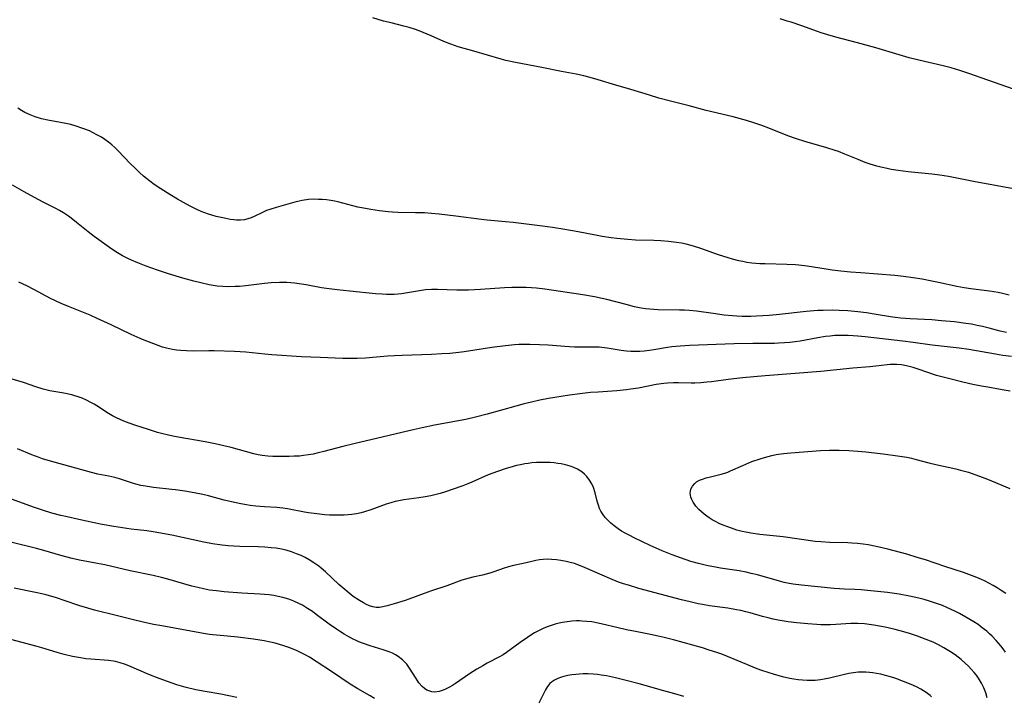
# Model space of a CAD drawing. Units: inches. Extents: x 2064048 to 2069521, y 253918 to 259437.
# Drawn here: x 2065218 to 2065377, y 256124 to 256234 of the extents above; entities that cross this region are included whole.
import ezdxf

# ---------------------------------------------------------------- set-up
doc = ezdxf.new("R2010")
doc.units = ezdxf.units.IN
doc.header["$MEASUREMENT"] = 0
doc.layers.add('c_18_T12S_R19E', color=94, linetype='Continuous')

msp = doc.modelspace()

# ---------------------------------------------------------------- linework, layer by layer
at = {"layer": 'c_18_T12S_R19E'}
for points in [[(2065379.81, 256206.1, 1010), (2065375.95, 256206.78, 1010), (2065372.13, 256207.51, 1010), (2065368.09, 256208.31, 1010), (2065366.71, 256208.53, 1010), (2065365.39, 256208.71, 1010), (2065361.58, 256209.08, 1010), (2065359.93, 256209.29, 1010), (2065358.81, 256209.46, 1010), (2065358.19, 256209.58, 1010), (2065357.12, 256209.81, 1010), (2065356.5, 256209.97, 1010), (2065355.41, 256210.31, 1010), (2065354.63, 256210.58, 1010), (2065353.47, 256211.04, 1010), (2065351.33, 256211.94, 1010), (2065350.3, 256212.34, 1010), (2065349.73, 256212.54, 1010), (2065348.43, 256212.96, 1010), (2065344.84, 256213.96, 1010), (2065343.47, 256214.39, 1010), (2065342.07, 256214.9, 1010), (2065339.02, 256216.12, 1010), (2065337.9, 256216.55, 1010), (2065336.59, 256217.01, 1010), (2065335.39, 256217.38, 1010), (2065333.25, 256217.96, 1010), (2065328.88, 256219, 1010), (2065326.1, 256219.77, 1010), (2065323.12, 256220.52, 1010), (2065321.2, 256221.02, 1010), (2065319.69, 256221.47, 1010), (2065316.71, 256222.38, 1010), (2065314.26, 256223.09, 1010), (2065311.39, 256223.96, 1010), (2065310.1, 256224.33, 1010), (2065309.07, 256224.59, 1010), (2065307.84, 256224.86, 1010), (2065305.44, 256225.29, 1010), (2065302.27, 256225.95, 1010), (2065298.04, 256226.78, 1010), (2065296.47, 256227.12, 1010), (2065295.69, 256227.32, 1010), (2065291.27, 256228.62, 1010), (2065288.75, 256229.33, 1010), (2065287.57, 256229.72, 1010), (2065286.42, 256230.18, 1010), (2065284.37, 256231.09, 1010), (2065283.08, 256231.64, 1010), (2065282.44, 256231.88, 1010), (2065281.66, 256232.16, 1010), (2065280.79, 256232.42, 1010), (2065279.94, 256232.65, 1010), (2065277.89, 256233.17, 1010), (2065276.65, 256233.49, 1010), (2065274.91, 256234, 1010)], [(2065378.63, 256222.43, 1012), (2065374.45, 256223.9, 1012), (2065371.38, 256225, 1012), (2065369.91, 256225.49, 1012), (2065368.51, 256225.9, 1012), (2065367.24, 256226.23, 1012), (2065363.28, 256227.15, 1012), (2065361.71, 256227.55, 1012), (2065357.97, 256228.65, 1012), (2065356.31, 256229.13, 1012), (2065353.39, 256229.93, 1012), (2065349.84, 256230.87, 1012), (2065348.54, 256231.24, 1012), (2065347.5, 256231.56, 1012), (2065346.88, 256231.77, 1012), (2065344.37, 256232.69, 1012), (2065342.64, 256233.29, 1012), (2065342, 256233.49, 1012), (2065340.84, 256233.83, 1012)], [(2065377.94, 256189.12, 1008), (2065376.86, 256189.37, 1008), (2065376.15, 256189.51, 1008), (2065374.72, 256189.73, 1008), (2065371.69, 256190.12, 1008), (2065370.62, 256190.29, 1008), (2065369.42, 256190.52, 1008), (2065366.47, 256191.16, 1008), (2065365.4, 256191.38, 1008), (2065363.82, 256191.68, 1008), (2065362.4, 256191.91, 1008), (2065360.83, 256192.12, 1008), (2065359.4, 256192.26, 1008), (2065353.93, 256192.69, 1008), (2065352.21, 256192.84, 1008), (2065350.67, 256193, 1008), (2065349.27, 256193.17, 1008), (2065348.32, 256193.31, 1008), (2065345.24, 256193.79, 1008), (2065343.85, 256193.95, 1008), (2065343.32, 256193.99, 1008), (2065341.91, 256194.07, 1008), (2065338.42, 256194.15, 1008), (2065337.54, 256194.19, 1008), (2065336.28, 256194.3, 1008), (2065335.48, 256194.41, 1008), (2065334.81, 256194.53, 1008), (2065334.15, 256194.67, 1008), (2065333.15, 256194.94, 1008), (2065332.44, 256195.14, 1008), (2065330.89, 256195.65, 1008), (2065328.01, 256196.67, 1008), (2065326.84, 256197.04, 1008), (2065325.62, 256197.34, 1008), (2065324.9, 256197.49, 1008), (2065324.1, 256197.62, 1008), (2065322.8, 256197.78, 1008), (2065321.55, 256197.88, 1008), (2065320.42, 256197.93, 1008), (2065317.43, 256198.01, 1008), (2065316.18, 256198.1, 1008), (2065314.42, 256198.28, 1008), (2065313.52, 256198.39, 1008), (2065312.06, 256198.61, 1008), (2065310.99, 256198.8, 1008), (2065308.17, 256199.33, 1008), (2065306, 256199.72, 1008), (2065304.03, 256200.04, 1008), (2065302.41, 256200.27, 1008), (2065297.65, 256200.86, 1008), (2065296.4, 256200.99, 1008), (2065293.43, 256201.25, 1008), (2065292.49, 256201.36, 1008), (2065288.38, 256201.91, 1008), (2065285.65, 256202.23, 1008), (2065284.4, 256202.34, 1008), (2065283.28, 256202.41, 1008), (2065281.84, 256202.45, 1008), (2065279, 256202.47, 1008), (2065278.1, 256202.52, 1008), (2065277.4, 256202.59, 1008), (2065276, 256202.77, 1008), (2065274.62, 256202.98, 1008), (2065273.14, 256203.22, 1008), (2065272.49, 256203.36, 1008), (2065271.71, 256203.56, 1008), (2065270.1, 256204, 1008), (2065269.29, 256204.21, 1008), (2065268.8, 256204.31, 1008), (2065268.11, 256204.43, 1008), (2065267.42, 256204.52, 1008), (2065266.72, 256204.59, 1008), (2065266.13, 256204.61, 1008), (2065265.33, 256204.62, 1008), (2065264.53, 256204.57, 1008), (2065263.51, 256204.44, 1008), (2065262.99, 256204.34, 1008), (2065262.29, 256204.17, 1008), (2065259.3, 256203.3, 1008), (2065258.26, 256202.98, 1008), (2065257.74, 256202.79, 1008), (2065256.98, 256202.45, 1008), (2065255.82, 256201.87, 1008), (2065255.25, 256201.62, 1008), (2065254.7, 256201.43, 1008), (2065254.14, 256201.3, 1008), (2065253.51, 256201.23, 1008), (2065252.87, 256201.24, 1008), (2065252.42, 256201.28, 1008), (2065251.85, 256201.37, 1008), (2065250.9, 256201.54, 1008), (2065249.55, 256201.84, 1008), (2065248.88, 256202.03, 1008), (2065248.31, 256202.21, 1008), (2065247.15, 256202.67, 1008), (2065246.36, 256203.03, 1008), (2065245.47, 256203.46, 1008), (2065244.75, 256203.84, 1008), (2065243.34, 256204.63, 1008), (2065242.08, 256205.38, 1008), (2065240.6, 256206.31, 1008), (2065239.55, 256207.02, 1008), (2065238.82, 256207.57, 1008), (2065238.31, 256207.97, 1008), (2065237.82, 256208.39, 1008), (2065237.19, 256208.96, 1008), (2065236.5, 256209.63, 1008), (2065235.68, 256210.44, 1008), (2065233.71, 256212.49, 1008), (2065233.19, 256212.99, 1008), (2065232.7, 256213.43, 1008), (2065232.14, 256213.88, 1008), (2065231.58, 256214.29, 1008), (2065231, 256214.67, 1008), (2065230.28, 256215.08, 1008), (2065229.67, 256215.39, 1008), (2065229.06, 256215.68, 1008), (2065228.34, 256215.98, 1008), (2065227.85, 256216.16, 1008), (2065226.91, 256216.47, 1008), (2065226.08, 256216.71, 1008), (2065225.25, 256216.9, 1008), (2065224.4, 256217.07, 1008), (2065222.32, 256217.41, 1008), (2065221.29, 256217.64, 1008), (2065220.29, 256217.96, 1008), (2065219.45, 256218.3, 1008), (2065218.63, 256218.69, 1008), (2065218.06, 256219.01, 1008), (2065217.5, 256219.37, 1008)], [(2065221.56, 256204.16, 1006), (2065220.19, 256204.9, 1006), (2065218.51, 256205.82, 1006), (2065216.62, 256206.91, 1006)], [(2065377.48, 256183.03, 1006), (2065376.44, 256183.28, 1006), (2065374.66, 256183.75, 1006), (2065373.62, 256184, 1006), (2065372.71, 256184.2, 1006), (2065371.8, 256184.38, 1006), (2065370.89, 256184.52, 1006), (2065369.04, 256184.76, 1006), (2065366.97, 256184.96, 1006), (2065365.41, 256185.08, 1006), (2065361.9, 256185.28, 1006), (2065360.4, 256185.39, 1006), (2065359.46, 256185.49, 1006), (2065358.7, 256185.6, 1006), (2065356.39, 256185.98, 1006), (2065354.81, 256186.21, 1006), (2065353.4, 256186.39, 1006), (2065351.82, 256186.54, 1006), (2065350.41, 256186.62, 1006), (2065349.26, 256186.65, 1006), (2065347.81, 256186.63, 1006), (2065346.93, 256186.59, 1006), (2065345.05, 256186.44, 1006), (2065340.77, 256185.99, 1006), (2065339.07, 256185.82, 1006), (2065337, 256185.68, 1006), (2065336.1, 256185.65, 1006), (2065335.41, 256185.65, 1006), (2065334.71, 256185.66, 1006), (2065333.83, 256185.7, 1006), (2065333.12, 256185.75, 1006), (2065331.78, 256185.88, 1006), (2065330.02, 256186.1, 1006), (2065327.29, 256186.48, 1006), (2065326.19, 256186.59, 1006), (2065325.39, 256186.64, 1006), (2065324.58, 256186.66, 1006), (2065321.11, 256186.71, 1006), (2065320.43, 256186.75, 1006), (2065319.75, 256186.81, 1006), (2065319.06, 256186.9, 1006), (2065318.38, 256187.01, 1006), (2065317.29, 256187.23, 1006), (2065315.91, 256187.57, 1006), (2065312.78, 256188.4, 1006), (2065312.07, 256188.57, 1006), (2065310.82, 256188.83, 1006), (2065308.92, 256189.15, 1006), (2065302.77, 256190.06, 1006), (2065301.44, 256190.21, 1006), (2065300.59, 256190.28, 1006), (2065299.74, 256190.32, 1006), (2065299.08, 256190.33, 1006), (2065297.45, 256190.32, 1006), (2065296.24, 256190.26, 1006), (2065292.37, 256189.99, 1006), (2065290.41, 256189.92, 1006), (2065288.53, 256189.93, 1006), (2065285.42, 256190.03, 1006), (2065284.43, 256190.01, 1006), (2065283.45, 256189.94, 1006), (2065282.78, 256189.86, 1006), (2065279.55, 256189.33, 1006), (2065278.96, 256189.27, 1006), (2065278.37, 256189.22, 1006), (2065277.75, 256189.2, 1006), (2065277.12, 256189.21, 1006), (2065276.44, 256189.25, 1006), (2065275.38, 256189.32, 1006), (2065271.22, 256189.72, 1006), (2065269.14, 256189.94, 1006), (2065267.45, 256190.16, 1006), (2065266.61, 256190.29, 1006), (2065264.15, 256190.76, 1006), (2065263.37, 256190.89, 1006), (2065262.26, 256191.04, 1006), (2065261.64, 256191.09, 1006), (2065261.02, 256191.13, 1006), (2065260.4, 256191.14, 1006), (2065259.82, 256191.14, 1006), (2065258.5, 256191.07, 1006), (2065257.41, 256190.97, 1006), (2065254.4, 256190.62, 1006), (2065253.36, 256190.52, 1006), (2065252.67, 256190.48, 1006), (2065251.48, 256190.45, 1006), (2065250.65, 256190.48, 1006), (2065249.71, 256190.57, 1006), (2065248.42, 256190.78, 1006), (2065247.1, 256191.07, 1006), (2065245.94, 256191.37, 1006), (2065244.17, 256191.86, 1006), (2065241.88, 256192.56, 1006), (2065240.06, 256193.14, 1006), (2065238.23, 256193.79, 1006), (2065236.92, 256194.31, 1006), (2065235.86, 256194.77, 1006), (2065235.26, 256195.05, 1006), (2065234.41, 256195.49, 1006), (2065233.61, 256195.95, 1006), (2065233.03, 256196.33, 1006), (2065232.31, 256196.82, 1006), (2065229.84, 256198.59, 1006), (2065228.86, 256199.34, 1006), (2065226.99, 256200.86, 1006), (2065226.11, 256201.56, 1006), (2065225.67, 256201.88, 1006), (2065224.86, 256202.43, 1006), (2065224.2, 256202.82, 1006), (2065223.63, 256203.13, 1006), (2065221.56, 256204.16, 1006)], [(2065378.29, 256179.16, 1004), (2065376.88, 256179.35, 1004), (2065375.68, 256179.54, 1004), (2065371.39, 256180.3, 1004), (2065369.81, 256180.52, 1004), (2065365.44, 256181.02, 1004), (2065362.4, 256181.44, 1004), (2065360.69, 256181.67, 1004), (2065354.6, 256182.36, 1004), (2065353.4, 256182.48, 1004), (2065352.68, 256182.53, 1004), (2065351.85, 256182.57, 1004), (2065351.13, 256182.58, 1004), (2065350.42, 256182.57, 1004), (2065349.69, 256182.54, 1004), (2065348.95, 256182.48, 1004), (2065348.18, 256182.39, 1004), (2065346.93, 256182.2, 1004), (2065344.08, 256181.67, 1004), (2065343.26, 256181.54, 1004), (2065342.44, 256181.44, 1004), (2065341.53, 256181.35, 1004), (2065340.6, 256181.3, 1004), (2065339.94, 256181.29, 1004), (2065336.45, 256181.26, 1004), (2065333.39, 256181.19, 1004), (2065326.17, 256180.92, 1004), (2065324.69, 256180.85, 1004), (2065323.95, 256180.79, 1004), (2065323.31, 256180.72, 1004), (2065322.61, 256180.62, 1004), (2065320.39, 256180.23, 1004), (2065319.68, 256180.12, 1004), (2065318.86, 256180.02, 1004), (2065318.14, 256179.97, 1004), (2065317.42, 256179.95, 1004), (2065316.7, 256179.97, 1004), (2065315.98, 256180.04, 1004), (2065315.14, 256180.15, 1004), (2065312.88, 256180.53, 1004), (2065312, 256180.64, 1004), (2065311.55, 256180.68, 1004), (2065310.93, 256180.7, 1004), (2065308.37, 256180.67, 1004), (2065307.57, 256180.68, 1004), (2065306.71, 256180.72, 1004), (2065303.3, 256180.98, 1004), (2065301.92, 256181.07, 1004), (2065300.36, 256181.12, 1004), (2065299.42, 256181.11, 1004), (2065298.55, 256181.08, 1004), (2065297.84, 256181.03, 1004), (2065296.42, 256180.89, 1004), (2065294.17, 256180.6, 1004), (2065289.69, 256179.93, 1004), (2065288.86, 256179.83, 1004), (2065287.4, 256179.67, 1004), (2065286.08, 256179.57, 1004), (2065284.41, 256179.48, 1004), (2065279.67, 256179.33, 1004), (2065278.42, 256179.27, 1004), (2065277.28, 256179.19, 1004), (2065273.76, 256178.9, 1004), (2065272.4, 256178.83, 1004), (2065271, 256178.82, 1004), (2065270.06, 256178.85, 1004), (2065266.41, 256178.98, 1004), (2065263.41, 256179.13, 1004), (2065258.58, 256179.45, 1004), (2065257.44, 256179.55, 1004), (2065254.38, 256179.87, 1004), (2065252.52, 256179.98, 1004), (2065249.24, 256180.09, 1004), (2065248.4, 256180.1, 1004), (2065245.96, 256180.05, 1004), (2065244.78, 256180.06, 1004), (2065243.79, 256180.12, 1004), (2065243.14, 256180.19, 1004), (2065242.5, 256180.29, 1004), (2065242.01, 256180.4, 1004), (2065241.53, 256180.52, 1004), (2065240.9, 256180.7, 1004), (2065239.46, 256181.2, 1004), (2065237.92, 256181.79, 1004), (2065237.29, 256182.06, 1004), (2065235.84, 256182.7, 1004), (2065232.6, 256184.29, 1004), (2065230.32, 256185.34, 1004), (2065229.17, 256185.83, 1004), (2065225.67, 256187.25, 1004), (2065224.49, 256187.76, 1004), (2065222.78, 256188.58, 1004), (2065220.04, 256190.02, 1004), (2065218.91, 256190.59, 1004), (2065217.64, 256191.19, 1004)], [(2065378.07, 256173.56, 1002), (2065376.77, 256173.79, 1002), (2065374.44, 256174.17, 1002), (2065373.46, 256174.35, 1002), (2065372.05, 256174.64, 1002), (2065370.44, 256175.02, 1002), (2065368.08, 256175.6, 1002), (2065366.17, 256176.11, 1002), (2065364.75, 256176.56, 1002), (2065363.16, 256177.12, 1002), (2065362.36, 256177.38, 1002), (2065361.29, 256177.66, 1002), (2065360.5, 256177.8, 1002), (2065359.71, 256177.87, 1002), (2065359.16, 256177.88, 1002), (2065358.67, 256177.87, 1002), (2065358.19, 256177.83, 1002), (2065356.31, 256177.6, 1002), (2065355.38, 256177.51, 1002), (2065352.6, 256177.3, 1002), (2065347.41, 256176.76, 1002), (2065338.42, 256176.04, 1002), (2065334.78, 256175.71, 1002), (2065332.44, 256175.45, 1002), (2065329.72, 256175.07, 1002), (2065328.96, 256174.99, 1002), (2065328.01, 256174.91, 1002), (2065327.06, 256174.87, 1002), (2065326.44, 256174.87, 1002), (2065324.42, 256174.91, 1002), (2065323.61, 256174.91, 1002), (2065322.64, 256174.86, 1002), (2065322.04, 256174.8, 1002), (2065320.78, 256174.61, 1002), (2065317.95, 256174.05, 1002), (2065316.68, 256173.85, 1002), (2065316, 256173.76, 1002), (2065314.4, 256173.6, 1002), (2065311.42, 256173.41, 1002), (2065310.16, 256173.31, 1002), (2065308.43, 256173.12, 1002), (2065306.75, 256172.88, 1002), (2065303.37, 256172.34, 1002), (2065301.96, 256172.07, 1002), (2065300.59, 256171.78, 1002), (2065299.43, 256171.5, 1002), (2065298.06, 256171.14, 1002), (2065293.41, 256169.82, 1002), (2065291.55, 256169.32, 1002), (2065289.99, 256168.97, 1002), (2065284.91, 256168.02, 1002), (2065282.92, 256167.62, 1002), (2065281.45, 256167.31, 1002), (2065277.56, 256166.35, 1002), (2065271.85, 256165.03, 1002), (2065270.06, 256164.58, 1002), (2065266.98, 256163.77, 1002), (2065266.08, 256163.54, 1002), (2065265.27, 256163.36, 1002), (2065264.5, 256163.22, 1002), (2065263.73, 256163.11, 1002), (2065263.04, 256163.05, 1002), (2065262.21, 256163, 1002), (2065261.37, 256162.98, 1002), (2065259.56, 256162.96, 1002), (2065258.76, 256162.98, 1002), (2065257.96, 256163.03, 1002), (2065257.04, 256163.14, 1002), (2065256.36, 256163.26, 1002), (2065255.69, 256163.42, 1002), (2065252, 256164.43, 1002), (2065250.8, 256164.72, 1002), (2065249.39, 256165.04, 1002), (2065247.79, 256165.36, 1002), (2065243.41, 256166.09, 1002), (2065242.55, 256166.25, 1002), (2065241.85, 256166.41, 1002), (2065240.96, 256166.63, 1002), (2065240.07, 256166.88, 1002), (2065238.65, 256167.32, 1002), (2065236.43, 256168.05, 1002), (2065234.88, 256168.61, 1002), (2065234.17, 256168.9, 1002), (2065233.32, 256169.29, 1002), (2065232.78, 256169.58, 1002), (2065232.16, 256169.95, 1002), (2065230.28, 256171.15, 1002), (2065229.81, 256171.44, 1002), (2065229.3, 256171.73, 1002), (2065228.61, 256172.08, 1002), (2065227.91, 256172.39, 1002), (2065227.23, 256172.64, 1002), (2065226.72, 256172.79, 1002), (2065226.2, 256172.93, 1002), (2065224.92, 256173.2, 1002), (2065222.66, 256173.63, 1002), (2065221.57, 256173.88, 1002), (2065220.38, 256174.24, 1002), (2065218.4, 256174.93, 1002), (2065216.55, 256175.5, 1002)], [(2065377.34, 256131.28, 1000), (2065376.96, 256131.8, 1000), (2065376.56, 256132.31, 1000), (2065375.82, 256133.16, 1000), (2065375.15, 256133.87, 1000), (2065374.73, 256134.27, 1000), (2065374.3, 256134.66, 1000), (2065373.57, 256135.25, 1000), (2065372.88, 256135.75, 1000), (2065372.17, 256136.22, 1000), (2065370.92, 256136.97, 1000), (2065369.85, 256137.57, 1000), (2065369.14, 256137.93, 1000), (2065367.85, 256138.52, 1000), (2065367.1, 256138.83, 1000), (2065366.34, 256139.11, 1000), (2065365.01, 256139.55, 1000), (2065364.15, 256139.79, 1000), (2065363.29, 256140.01, 1000), (2065361.76, 256140.36, 1000), (2065360.12, 256140.66, 1000), (2065358.21, 256140.93, 1000), (2065355.52, 256141.24, 1000), (2065353.97, 256141.39, 1000), (2065352.91, 256141.45, 1000), (2065351.29, 256141.49, 1000), (2065350.43, 256141.52, 1000), (2065349.61, 256141.59, 1000), (2065344.32, 256142.14, 1000), (2065342.98, 256142.32, 1000), (2065342.31, 256142.43, 1000), (2065341.5, 256142.59, 1000), (2065340.74, 256142.78, 1000), (2065337.16, 256143.8, 1000), (2065336.18, 256144.05, 1000), (2065335.33, 256144.24, 1000), (2065334.2, 256144.45, 1000), (2065331.18, 256144.9, 1000), (2065330.38, 256145.03, 1000), (2065328.92, 256145.32, 1000), (2065327.62, 256145.63, 1000), (2065326.41, 256145.98, 1000), (2065324.7, 256146.54, 1000), (2065323.4, 256147.02, 1000), (2065321.75, 256147.71, 1000), (2065319.82, 256148.57, 1000), (2065318.44, 256149.21, 1000), (2065317.34, 256149.74, 1000), (2065316.39, 256150.22, 1000), (2065315.79, 256150.56, 1000), (2065315.2, 256150.9, 1000), (2065314.64, 256151.27, 1000), (2065313.96, 256151.76, 1000), (2065313.46, 256152.18, 1000), (2065312.99, 256152.62, 1000), (2065312.55, 256153.1, 1000), (2065312.16, 256153.61, 1000), (2065311.84, 256154.14, 1000), (2065311.64, 256154.55, 1000), (2065311.44, 256155.09, 1000), (2065311.25, 256155.75, 1000), (2065310.91, 256157.08, 1000), (2065310.63, 256157.94, 1000), (2065310.35, 256158.55, 1000), (2065310.02, 256159.13, 1000), (2065309.55, 256159.74, 1000), (2065309.17, 256160.13, 1000), (2065308.76, 256160.47, 1000), (2065308.07, 256160.91, 1000), (2065307.47, 256161.19, 1000), (2065306.84, 256161.42, 1000), (2065306.09, 256161.63, 1000), (2065305.41, 256161.77, 1000), (2065304.85, 256161.86, 1000), (2065304.28, 256161.94, 1000), (2065303.63, 256161.99, 1000), (2065303.06, 256162.02, 1000), (2065301.95, 256162.02, 1000), (2065301.4, 256161.99, 1000), (2065300.66, 256161.93, 1000), (2065300.09, 256161.86, 1000), (2065299.53, 256161.77, 1000), (2065298.84, 256161.64, 1000), (2065298.16, 256161.49, 1000), (2065297.11, 256161.21, 1000), (2065296.5, 256161.03, 1000), (2065295.08, 256160.55, 1000), (2065294.33, 256160.28, 1000), (2065293.59, 256159.98, 1000), (2065290.96, 256158.79, 1000), (2065290.3, 256158.52, 1000), (2065289.49, 256158.2, 1000), (2065287.79, 256157.61, 1000), (2065286.68, 256157.25, 1000), (2065285.83, 256157, 1000), (2065284.99, 256156.77, 1000), (2065284.34, 256156.62, 1000), (2065283.41, 256156.44, 1000), (2065282.39, 256156.27, 1000), (2065279.95, 256155.93, 1000), (2065279.43, 256155.84, 1000), (2065278.55, 256155.66, 1000), (2065277.83, 256155.47, 1000), (2065277.11, 256155.24, 1000), (2065274.58, 256154.35, 1000), (2065273.56, 256154.02, 1000), (2065273.05, 256153.87, 1000), (2065272.31, 256153.7, 1000), (2065271.55, 256153.58, 1000), (2065270.93, 256153.52, 1000), (2065270.3, 256153.47, 1000), (2065269.35, 256153.46, 1000), (2065267.92, 256153.49, 1000), (2065267.15, 256153.54, 1000), (2065265.87, 256153.66, 1000), (2065264.53, 256153.84, 1000), (2065263.87, 256153.95, 1000), (2065261.11, 256154.5, 1000), (2065260.35, 256154.62, 1000), (2065259.4, 256154.72, 1000), (2065257.39, 256154.83, 1000), (2065255.98, 256154.94, 1000), (2065255.09, 256155.04, 1000), (2065254.46, 256155.13, 1000), (2065253.54, 256155.29, 1000), (2065252.05, 256155.62, 1000), (2065250.86, 256155.91, 1000), (2065248.35, 256156.58, 1000), (2065247.39, 256156.8, 1000), (2065246.01, 256157.07, 1000), (2065244.53, 256157.34, 1000), (2065243.01, 256157.57, 1000), (2065242.39, 256157.64, 1000), (2065239.45, 256157.95, 1000), (2065238.13, 256158.15, 1000), (2065237.37, 256158.3, 1000), (2065236.57, 256158.5, 1000), (2065235.87, 256158.7, 1000), (2065233.95, 256159.34, 1000), (2065233.2, 256159.55, 1000), (2065232.23, 256159.77, 1000), (2065230.42, 256160.11, 1000), (2065229.4, 256160.36, 1000), (2065223.33, 256162.06, 1000), (2065222.38, 256162.33, 1000), (2065221.48, 256162.61, 1000), (2065220.94, 256162.8, 1000), (2065219.76, 256163.23, 1000), (2065217.4, 256164.19, 1000)], [(2065377.36, 256140.76, 1002), (2065376.61, 256141.29, 1002), (2065375.96, 256141.7, 1002), (2065375.3, 256142.09, 1002), (2065374.74, 256142.4, 1002), (2065373.91, 256142.82, 1002), (2065373.44, 256143.04, 1002), (2065372.69, 256143.37, 1002), (2065371.41, 256143.86, 1002), (2065370.5, 256144.18, 1002), (2065367.49, 256145.15, 1002), (2065364.38, 256146.21, 1002), (2065363.05, 256146.63, 1002), (2065361.35, 256147.13, 1002), (2065358.28, 256147.96, 1002), (2065356.39, 256148.42, 1002), (2065355.11, 256148.67, 1002), (2065354.29, 256148.79, 1002), (2065353.39, 256148.89, 1002), (2065352.43, 256148.95, 1002), (2065351.83, 256148.97, 1002), (2065348.87, 256149.05, 1002), (2065347.42, 256149.14, 1002), (2065346.5, 256149.23, 1002), (2065341.32, 256149.94, 1002), (2065337.57, 256150.36, 1002), (2065336.13, 256150.54, 1002), (2065335.31, 256150.69, 1002), (2065334.7, 256150.83, 1002), (2065333.82, 256151.06, 1002), (2065332.96, 256151.34, 1002), (2065332.22, 256151.61, 1002), (2065331.65, 256151.85, 1002), (2065331, 256152.14, 1002), (2065330.36, 256152.45, 1002), (2065329.86, 256152.74, 1002), (2065329.37, 256153.03, 1002), (2065328.96, 256153.31, 1002), (2065328.57, 256153.61, 1002), (2065328.12, 256153.99, 1002), (2065327.7, 256154.39, 1002), (2065327.2, 256154.95, 1002), (2065326.78, 256155.55, 1002), (2065326.55, 256155.98, 1002), (2065326.39, 256156.41, 1002), (2065326.29, 256157.04, 1002), (2065326.39, 256157.67, 1002), (2065326.64, 256158.18, 1002), (2065327.03, 256158.62, 1002), (2065327.33, 256158.85, 1002), (2065327.79, 256159.11, 1002), (2065328.3, 256159.32, 1002), (2065328.85, 256159.5, 1002), (2065329.58, 256159.69, 1002), (2065331.32, 256160.1, 1002), (2065331.91, 256160.28, 1002), (2065332.38, 256160.45, 1002), (2065332.83, 256160.64, 1002), (2065334.79, 256161.52, 1002), (2065336.28, 256162.14, 1002), (2065337.61, 256162.61, 1002), (2065338.29, 256162.82, 1002), (2065339.5, 256163.13, 1002), (2065340.22, 256163.27, 1002), (2065341.38, 256163.46, 1002), (2065342.6, 256163.58, 1002), (2065347.4, 256163.95, 1002), (2065348.86, 256164.01, 1002), (2065350.4, 256164.02, 1002), (2065351.96, 256163.95, 1002), (2065353.4, 256163.85, 1002), (2065354.74, 256163.71, 1002), (2065357.53, 256163.4, 1002), (2065359.84, 256163.1, 1002), (2065361.34, 256162.84, 1002), (2065362.09, 256162.69, 1002), (2065362.88, 256162.5, 1002), (2065364.9, 256161.94, 1002), (2065366.05, 256161.65, 1002), (2065369.27, 256160.95, 1002), (2065370.02, 256160.77, 1002), (2065371.33, 256160.41, 1002), (2065372.36, 256160.07, 1002), (2065373.1, 256159.81, 1002), (2065374.41, 256159.3, 1002), (2065378.02, 256157.8, 1002)], [(2065374.38, 256123.89, 998), (2065374.13, 256124.69, 998), (2065373.8, 256125.5, 998), (2065373.41, 256126.28, 998), (2065372.95, 256127.05, 998), (2065372.6, 256127.54, 998), (2065372.24, 256128.01, 998), (2065371.79, 256128.54, 998), (2065371.32, 256129.04, 998), (2065370.81, 256129.53, 998), (2065370.15, 256130.1, 998), (2065369.66, 256130.48, 998), (2065369.15, 256130.85, 998), (2065368.43, 256131.34, 998), (2065367.32, 256132.01, 998), (2065366.48, 256132.46, 998), (2065365.62, 256132.88, 998), (2065365.17, 256133.08, 998), (2065364.49, 256133.36, 998), (2065363.1, 256133.87, 998), (2065361.81, 256134.3, 998), (2065360.86, 256134.59, 998), (2065359.44, 256134.98, 998), (2065357.83, 256135.34, 998), (2065356, 256135.68, 998), (2065355.25, 256135.79, 998), (2065354.49, 256135.88, 998), (2065353.43, 256135.94, 998), (2065352.29, 256135.93, 998), (2065349.84, 256135.77, 998), (2065349.01, 256135.73, 998), (2065348.17, 256135.72, 998), (2065347.42, 256135.73, 998), (2065346.77, 256135.75, 998), (2065345.33, 256135.87, 998), (2065343.56, 256136.05, 998), (2065342.17, 256136.22, 998), (2065340.54, 256136.48, 998), (2065339.71, 256136.64, 998), (2065338.89, 256136.82, 998), (2065338, 256137.05, 998), (2065336.02, 256137.63, 998), (2065335.3, 256137.83, 998), (2065334.5, 256138.01, 998), (2065333.78, 256138.16, 998), (2065332.38, 256138.39, 998), (2065329.43, 256138.79, 998), (2065328.26, 256138.99, 998), (2065327.58, 256139.12, 998), (2065326.26, 256139.42, 998), (2065324.87, 256139.76, 998), (2065318, 256141.61, 998), (2065316.29, 256142.11, 998), (2065315.52, 256142.35, 998), (2065314.69, 256142.64, 998), (2065313.3, 256143.19, 998), (2065312.02, 256143.74, 998), (2065309.2, 256145.02, 998), (2065308.26, 256145.39, 998), (2065307.56, 256145.62, 998), (2065306.89, 256145.81, 998), (2065306.22, 256145.97, 998), (2065305.36, 256146.14, 998), (2065304.68, 256146.24, 998), (2065303.86, 256146.31, 998), (2065303.18, 256146.33, 998), (2065302.5, 256146.3, 998), (2065301.89, 256146.23, 998), (2065301.3, 256146.13, 998), (2065300.64, 256145.99, 998), (2065299.25, 256145.65, 998), (2065297.69, 256145.31, 998), (2065296.91, 256145.12, 998), (2065296.2, 256144.9, 998), (2065294.51, 256144.29, 998), (2065293.89, 256144.08, 998), (2065293.27, 256143.9, 998), (2065292.67, 256143.75, 998), (2065291.11, 256143.42, 998), (2065290.5, 256143.28, 998), (2065289.91, 256143.11, 998), (2065289.34, 256142.92, 998), (2065286.88, 256142, 998), (2065284.42, 256141.19, 998), (2065283.25, 256140.78, 998), (2065280.76, 256139.86, 998), (2065280.14, 256139.65, 998), (2065278.38, 256139.1, 998), (2065277.27, 256138.77, 998), (2065276.53, 256138.6, 998), (2065275.99, 256138.53, 998), (2065275.45, 256138.53, 998), (2065274.93, 256138.61, 998), (2065274.4, 256138.78, 998), (2065273.9, 256139, 998), (2065273.4, 256139.26, 998), (2065272.75, 256139.65, 998), (2065271.77, 256140.32, 998), (2065271.1, 256140.83, 998), (2065270.07, 256141.69, 998), (2065269.43, 256142.26, 998), (2065267.27, 256144.28, 998), (2065266.55, 256144.9, 998), (2065266.18, 256145.19, 998), (2065265.4, 256145.75, 998), (2065264.62, 256146.25, 998), (2065263.97, 256146.6, 998), (2065263.31, 256146.92, 998), (2065262.58, 256147.23, 998), (2065261.75, 256147.54, 998), (2065260.91, 256147.79, 998), (2065260.16, 256147.97, 998), (2065259.31, 256148.11, 998), (2065258.45, 256148.2, 998), (2065257.43, 256148.28, 998), (2065256.37, 256148.32, 998), (2065253.38, 256148.41, 998), (2065252.45, 256148.45, 998), (2065251.52, 256148.52, 998), (2065250.57, 256148.62, 998), (2065248.98, 256148.85, 998), (2065247.57, 256149.12, 998), (2065242.4, 256150.22, 998), (2065240.27, 256150.63, 998), (2065239.38, 256150.78, 998), (2065238.33, 256150.92, 998), (2065235.8, 256151.22, 998), (2065234.39, 256151.41, 998), (2065233.03, 256151.62, 998), (2065231.15, 256151.96, 998), (2065229.82, 256152.23, 998), (2065227.37, 256152.79, 998), (2065225.46, 256153.19, 998), (2065224.46, 256153.42, 998), (2065222.99, 256153.81, 998), (2065221.47, 256154.28, 998), (2065220.03, 256154.78, 998), (2065213.58, 256157.06, 998)], [(2065365.36, 256124.07, 996), (2065365.15, 256124.26, 996), (2065364.49, 256124.76, 996), (2065364.05, 256125.04, 996), (2065363.61, 256125.3, 996), (2065363.03, 256125.61, 996), (2065362.43, 256125.9, 996), (2065361.54, 256126.28, 996), (2065360.81, 256126.56, 996), (2065359.55, 256127, 996), (2065358.69, 256127.27, 996), (2065357.91, 256127.5, 996), (2065357.13, 256127.7, 996), (2065356.42, 256127.85, 996), (2065355.86, 256127.94, 996), (2065355.3, 256128.01, 996), (2065354.7, 256128.05, 996), (2065354.1, 256128.06, 996), (2065353.5, 256128.04, 996), (2065352.74, 256127.96, 996), (2065351.99, 256127.84, 996), (2065351.24, 256127.68, 996), (2065348.83, 256127.09, 996), (2065348, 256126.92, 996), (2065347.36, 256126.81, 996), (2065346.5, 256126.72, 996), (2065345.85, 256126.69, 996), (2065345.21, 256126.69, 996), (2065344.45, 256126.73, 996), (2065343.77, 256126.8, 996), (2065343.08, 256126.91, 996), (2065342.4, 256127.04, 996), (2065341.22, 256127.31, 996), (2065339.79, 256127.7, 996), (2065339.08, 256127.92, 996), (2065337.71, 256128.39, 996), (2065336.88, 256128.71, 996), (2065335.47, 256129.28, 996), (2065332.34, 256130.6, 996), (2065331.42, 256130.94, 996), (2065330.58, 256131.24, 996), (2065329.38, 256131.63, 996), (2065328.28, 256131.96, 996), (2065323.58, 256133.28, 996), (2065322.06, 256133.65, 996), (2065321.1, 256133.87, 996), (2065319.87, 256134.13, 996), (2065317.43, 256134.61, 996), (2065316, 256134.91, 996), (2065314.43, 256135.27, 996), (2065312.11, 256135.83, 996), (2065311.38, 256135.99, 996), (2065310.38, 256136.17, 996), (2065309.57, 256136.27, 996), (2065308.77, 256136.33, 996), (2065308.38, 256136.34, 996), (2065307.89, 256136.34, 996), (2065307.13, 256136.31, 996), (2065306.38, 256136.22, 996), (2065305.63, 256136.1, 996), (2065305.1, 256135.98, 996), (2065304.45, 256135.8, 996), (2065303.8, 256135.6, 996), (2065303.16, 256135.37, 996), (2065302.51, 256135.1, 996), (2065301.85, 256134.8, 996), (2065301.08, 256134.39, 996), (2065300.51, 256134.04, 996), (2065299.96, 256133.68, 996), (2065298.76, 256132.83, 996), (2065296.57, 256131.23, 996), (2065296.01, 256130.86, 996), (2065295.45, 256130.53, 996), (2065293.43, 256129.49, 996), (2065292.71, 256129.09, 996), (2065291.77, 256128.55, 996), (2065290.59, 256127.8, 996), (2065288.3, 256126.19, 996), (2065287.82, 256125.88, 996), (2065287.33, 256125.59, 996), (2065286.6, 256125.23, 996), (2065286.14, 256125.05, 996), (2065285.68, 256124.91, 996), (2065284.94, 256124.82, 996), (2065284.48, 256124.86, 996), (2065283.68, 256125.14, 996), (2065283.29, 256125.39, 996), (2065282.92, 256125.71, 996), (2065282.39, 256126.32, 996), (2065281.92, 256127.01, 996), (2065280.88, 256128.71, 996), (2065280.42, 256129.33, 996), (2065279.74, 256130.02, 996), (2065279.04, 256130.56, 996), (2065278.58, 256130.84, 996), (2065278.1, 256131.1, 996), (2065277.56, 256131.34, 996), (2065276.61, 256131.67, 996), (2065274.49, 256132.32, 996), (2065273.41, 256132.68, 996), (2065272.65, 256132.98, 996), (2065272.24, 256133.16, 996), (2065271.75, 256133.4, 996), (2065271.03, 256133.77, 996), (2065270.31, 256134.18, 996), (2065269.53, 256134.67, 996), (2065269.04, 256135, 996), (2065267.87, 256135.83, 996), (2065265.78, 256137.4, 996), (2065265.15, 256137.86, 996), (2065264.36, 256138.38, 996), (2065263.55, 256138.87, 996), (2065262.96, 256139.17, 996), (2065262.15, 256139.54, 996), (2065261.31, 256139.85, 996), (2065260.35, 256140.14, 996), (2065259.63, 256140.31, 996), (2065258.91, 256140.45, 996), (2065258.15, 256140.56, 996), (2065257.42, 256140.64, 996), (2065256.7, 256140.69, 996), (2065253.73, 256140.83, 996), (2065250.88, 256141.06, 996), (2065249.63, 256141.19, 996), (2065249.05, 256141.26, 996), (2065248.48, 256141.34, 996), (2065247.55, 256141.52, 996), (2065246.59, 256141.74, 996), (2065245.64, 256141.99, 996), (2065241.77, 256143.09, 996), (2065240.74, 256143.37, 996), (2065239.38, 256143.7, 996), (2065235.67, 256144.48, 996), (2065231.57, 256145.4, 996), (2065230.38, 256145.64, 996), (2065227.45, 256146.19, 996), (2065226.29, 256146.45, 996), (2065224.42, 256146.95, 996), (2065221.71, 256147.73, 996), (2065220.51, 256148.05, 996), (2065216.34, 256149.11, 996)], [(2065275.19, 256123.77, 994), (2065274.49, 256124.2, 994), (2065272.51, 256125.35, 994), (2065271.26, 256126.12, 994), (2065268.23, 256128.17, 994), (2065265.93, 256129.69, 994), (2065264.68, 256130.45, 994), (2065264.09, 256130.78, 994), (2065263.31, 256131.19, 994), (2065262.68, 256131.48, 994), (2065262.05, 256131.75, 994), (2065261.35, 256132.03, 994), (2065260.35, 256132.37, 994), (2065259.13, 256132.72, 994), (2065258.39, 256132.9, 994), (2065257.34, 256133.11, 994), (2065255.61, 256133.39, 994), (2065253.09, 256133.71, 994), (2065251.43, 256133.89, 994), (2065249.05, 256134.09, 994), (2065248.47, 256134.16, 994), (2065247.5, 256134.31, 994), (2065240.78, 256135.53, 994), (2065239.43, 256135.79, 994), (2065237.77, 256136.13, 994), (2065236.18, 256136.51, 994), (2065233.38, 256137.24, 994), (2065229.9, 256138.11, 994), (2065228.79, 256138.4, 994), (2065227.5, 256138.79, 994), (2065224.96, 256139.67, 994), (2065223.75, 256140.06, 994), (2065222.04, 256140.57, 994), (2065221.34, 256140.74, 994), (2065220.35, 256140.96, 994), (2065216.86, 256141.65, 994)], [(2065252.93, 256123.92, 992), (2065251.64, 256124.22, 992), (2065250.32, 256124.46, 992), (2065247.82, 256124.89, 992), (2065246.28, 256125.2, 992), (2065244.7, 256125.58, 992), (2065243.19, 256126.02, 992), (2065241.68, 256126.51, 992), (2065240.36, 256127, 992), (2065238.66, 256127.68, 992), (2065235.43, 256129.05, 992), (2065234.73, 256129.32, 992), (2065234.03, 256129.56, 992), (2065233.26, 256129.77, 992), (2065232.96, 256129.82, 992), (2065232.13, 256129.94, 992), (2065229.28, 256130.15, 992), (2065228.46, 256130.23, 992), (2065227.63, 256130.34, 992), (2065226.32, 256130.57, 992), (2065225, 256130.89, 992), (2065223.85, 256131.21, 992), (2065221.34, 256131.99, 992), (2065220.6, 256132.21, 992), (2065216.34, 256133.34, 992)], [(2065325.27, 256124.1, 994), (2065323.82, 256124.54, 994), (2065322.05, 256125.04, 994), (2065318.02, 256126.14, 994), (2065315.93, 256126.69, 994), (2065314.19, 256127.11, 994), (2065312.74, 256127.43, 994), (2065311.86, 256127.58, 994), (2065311.29, 256127.66, 994), (2065310.57, 256127.72, 994), (2065309.77, 256127.76, 994), (2065308.97, 256127.76, 994), (2065308.37, 256127.73, 994), (2065307.8, 256127.69, 994), (2065307.13, 256127.6, 994), (2065306.47, 256127.49, 994), (2065305.84, 256127.34, 994), (2065305.45, 256127.23, 994), (2065304.87, 256127.02, 994), (2065304.34, 256126.76, 994), (2065303.86, 256126.45, 994), (2065303.57, 256126.19, 994), (2065303.18, 256125.71, 994), (2065302.85, 256125.16, 994), (2065302.55, 256124.56, 994), (2065301.81, 256123.01, 994)]]:
    msp.add_polyline3d(points, dxfattribs=at)

doc.saveas('drawing.dxf')
